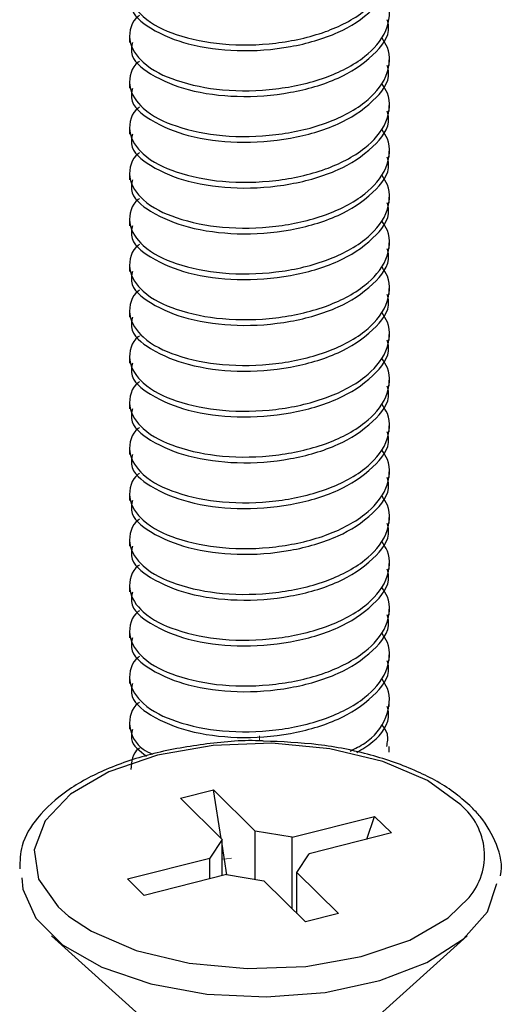
# Model space of a CAD drawing. Units: inches. Extents: x 0.1 to 10.9, y 0.1 to 8.4.
# Drawn here: x 7.8 to 7.9, y 7.4 to 7.5 of the extents above; entities that cross this region are included whole.
import ezdxf

# ---------------------------------------------------------------- set-up
doc = ezdxf.new("R2010")
doc.units = ezdxf.units.IN
doc.header["$MEASUREMENT"] = 0
doc.linetypes.add('PHANTOM', pattern=[0.49999999999999994, 0.25, -0.05, 0.05, -0.05, 0.05, -0.05])

msp = doc.modelspace()

# ---------------------------------------------------------------- linework, layer by layer
at = {"color": 7, "linetype": 'Continuous', "lineweight": 25}
for p, q in [((7.861892548336104, 7.510445804135546), (7.861892548336104, 7.509768798623039)), ((7.892593633674546, 7.507060776573007), (7.892593633674546, 7.507738955405294)), ((7.861892548336104, 7.50503327999482), (7.861892548336104, 7.504356274482313)), ((7.892593633674546, 7.501648252432282), (7.892593633674546, 7.502326431264568)), ((7.861892548336104, 7.499620755854095), (7.861892548336104, 7.498943750341587)), ((7.892593633674546, 7.496234554971776), (7.892593633674546, 7.496913907123842)), ((7.861892548336104, 7.494208231713369), (7.861892548336104, 7.493530052881082)), ((7.892593633674546, 7.49082203083105), (7.892593633674546, 7.491500209663338)), ((7.861892548336104, 7.488795707572643), (7.861892548336104, 7.488117528740356)), ((7.892593633674546, 7.485409506690324), (7.892593633674546, 7.486087685522612)), ((7.861892548336104, 7.483383183431917), (7.861892548336104, 7.48270500459963)), ((7.892593633674546, 7.479996982549599), (7.892593633674546, 7.480675161381885)), ((7.861892548336104, 7.477970659291191), (7.861892548336104, 7.477292480458904)), ((7.892593633674546, 7.474584458408873), (7.892593633674546, 7.475262637241159)), ((7.861892548336104, 7.472558135150465), (7.861892548336104, 7.471879956318178)), ((7.892593633674546, 7.469171934268147), (7.892593633674546, 7.469850113100433)), ((7.861892548336104, 7.467145611009739), (7.861892548336104, 7.466467432177452)), ((7.892593633674546, 7.463759410127421), (7.892593633674546, 7.464437588959708)), ((7.861892548336104, 7.461731913549234), (7.861892548336104, 7.461054908036727)), ((7.892593633674546, 7.458346885986694), (7.892593633674546, 7.459025064818982)), ((7.861892548336104, 7.456319389408508), (7.861892548336104, 7.455642383896)), ((7.892593633674546, 7.452934361845969), (7.892593633674546, 7.453612540678256)), ((7.861892548336104, 7.450906865267783), (7.861892548336104, 7.450229859755274)), ((7.892593633674546, 7.447520664385464), (7.892593633674546, 7.448200016537529)), ((7.861892548336104, 7.445494341127056), (7.861892548336104, 7.444816162294769)), ((7.892593633674546, 7.442108140244738), (7.892593633674546, 7.442786319077025)), ((7.861892548336104, 7.44008181698633), (7.861892548336104, 7.439403638154044)), ((7.892593633674546, 7.436695616104012), (7.892593633674546, 7.437373794936299)), ((7.861892548336104, 7.434669292845604), (7.861892548336104, 7.433991114013318)), ((7.892593633674546, 7.431283091963286), (7.892593633674546, 7.431961270795573)), ((7.861892548336104, 7.429256768704879), (7.861892548336104, 7.428578589872592)), ((7.892593633674546, 7.42587056782256), (7.892593633674546, 7.426548746654847)), ((7.867898772285026, 7.420424017408242), (7.871802407189902, 7.421410779342417)), ((7.871802407189902, 7.421410779342417), (7.876729176942105, 7.416542675579167)), ((7.872722289896672, 7.41565681914599), (7.871802407189902, 7.421410779342417)), ((7.872825542037228, 7.415554740325213), (7.867898772285026, 7.420424017408242)), ((7.881130299433295, 7.415821083915056), (7.890867680279574, 7.418283882131267)), ((7.889947797572805, 7.415599326476817), (7.890867680279574, 7.418283882131267)), ((7.890867680279574, 7.418283882131267), (7.892842377467703, 7.41633147801894)), ((7.872825542037228, 7.415554740325213), (7.871381185389226, 7.413354765739507)), ((7.872825542037228, 7.411268603172369), (7.872825542037228, 7.415554740325213)), ((7.881130299433295, 7.415821083915056), (7.876729176942105, 7.416542675579167)), ((7.876729176942105, 7.41084972801125), (7.876729176942105, 7.416542675579167)), ((7.881130299433295, 7.407347368470806), (7.881130299433295, 7.415821083915056)), ((7.892842377467703, 7.41633147801894), (7.883104996621425, 7.413868679802728)), ((7.873402815368517, 7.411395321708505), (7.872825542037228, 7.415012666587296)), ((7.861643804542947, 7.410891967523296), (7.871381185389226, 7.413354765739507)), ((7.871381185389226, 7.410903700721086), (7.871381185389226, 7.413354765739507)), ((7.881660639973423, 7.411668705217022), (7.883104996621425, 7.413868679802728)), ((7.863618501731076, 7.408939563410968), (7.861643804542947, 7.410891967523296)), ((7.873355882577355, 7.41140236162718), (7.863618501731076, 7.408939563410968)), ((7.873355882577355, 7.41140236162718), (7.877757005068546, 7.410680769963068)), ((7.881660639973423, 7.411668705217022), (7.886587409725625, 7.406799428133994)), ((7.881660639973423, 7.406822894529574), (7.881660639973423, 7.411668705217022)), ((7.882683774820748, 7.405812666199818), (7.877757005068546, 7.410680769963068)), ((7.886587409725625, 7.406799428133994), (7.882683774820748, 7.405812666199818)), ((7.852662041634372, 7.404173538468495), (7.863814446134176, 7.394104108124747)), ((7.890671735876474, 7.394104108124747), (7.901824140376279, 7.404173538468495))]:
    msp.add_line(p, q, dxfattribs=at)
at = {"color": 7, "linetype": 'PHANTOM', "lineweight": 18}
msp.add_line((7.877241917685546, 7.427178819376193), (7.877241917685546, 7.427827665214005), dxfattribs=at)
at = {"color": 8, "linetype": 'Continuous', "lineweight": 25, "flags": 128}
msp.add_lwpolyline([(7.901050922641889, 7.419634373196946), (7.897122648021653, 7.42251017997538), (7.891839189056622, 7.42477938042805), (7.885560754918962, 7.426287096344121), (7.878715607328024, 7.426932422222595), (7.871770727555868, 7.426668425272309), (7.865198963473447, 7.42551505192951), (7.859447349916578, 7.423550914619392), (7.854908949011239, 7.420909771796766), (7.851892343859319, 7.417771141387825), (7.850602865422151, 7.414348567592357), (7.851129686002942, 7.410875541046389), (7.853435259368761, 7.40758907234529), (7.854670765096094, 7.406499058270558)], dxfattribs=at)
at = {"color": 7, "linetype": 'PHANTOM', "lineweight": 18, "flags": 128}
msp.add_lwpolyline([(7.873928462629529, 7.413355939059286), (7.873330069542217, 7.413282019913207), (7.872825542037228, 7.413210447406684)], dxfattribs=at)
at = {"color": 7, "linetype": 'Continuous', "lineweight": 25, "flags": 128}
for points in [[(7.84914560225658, 7.411038632495676), (7.849261760914705, 7.40969752798823), (7.850778863389007, 7.406258527715854), (7.853958559990215, 7.403116377347577), (7.858601386355888, 7.400468194606277), (7.864415185861047, 7.398480590900578), (7.871035056054408, 7.397277938127059), (7.878044468414411, 7.396936502071357), (7.885004601343695, 7.397477402489495), (7.891476633244897, 7.398866613107883), (7.897054595474469, 7.401017308262869), (7.901387665418475, 7.403793382860084), (7.904202459568399, 7.407021185572233), (7.905312420079373, 7.410348720465599)], [(7.854670765096094, 7.406499058270558), (7.857363533988997, 7.404713265566855), (7.862646992954029, 7.402444065114185), (7.868925427091688, 7.400936349198115), (7.875770574682626, 7.400291023319641), (7.882715454454782, 7.400555020269926), (7.889287218537203, 7.401708393612725), (7.895038832094072, 7.403672530922844), (7.89957840631919, 7.406313673745469), (7.902049417773855, 7.408700206176043)]]:
    msp.add_lwpolyline(points, dxfattribs=at)
at = {"color": 8, "linetype": 'Continuous', "lineweight": 25}
msp.add_arc((7.896130271800522, 7.413672351008025), 0.007730363075808791, 319.9693876466254, 50.46603407377863, dxfattribs=at)
at = {"color": 7, "linetype": 'Continuous', "lineweight": 25}
for points, knots in [([(7.86306234815581, 7.518380965801216), (7.863004882764207, 7.518343224084567), (7.862131874639394, 7.517769855934434), (7.861435620539923, 7.515284598672023), (7.86364530983272, 7.512272335950311), (7.867703502069495, 7.510411981344406), (7.873079677734705, 7.50936991020878), (7.879096592419272, 7.509499923660967), (7.884877740750921, 7.510747539503454), (7.889509806081004, 7.513041941361102), (7.89246578547048, 7.516220146392508), (7.892847771414734, 7.519441172788216), (7.891984539220744, 7.520748074779131), (7.89175471003253, 7.521096027769921)], [0, 0, 0, 0, 0.00485077875236257, 0.07369251551620103, 0.1464686462584322, 0.2511190347514889, 0.3826457500453391, 0.5310849064588181, 0.673041975071598, 0.7977087042193017, 0.8905434071026217, 0.9708579915514016, 1, 1, 1, 1]), ([(7.862210517996225, 7.51517545616487), (7.862141157936659, 7.514788378643735), (7.86186421270763, 7.513242831056147), (7.864859011752141, 7.51096697548825), (7.8690299334719, 7.509344135818012), (7.874798154441559, 7.508610158172488), (7.880775938426877, 7.509059154514617), (7.886411026874109, 7.510645710317153), (7.890413223257295, 7.513160988631634), (7.892819167007105, 7.516069760805758), (7.892430065303236, 7.517598246714374), (7.892360143038517, 7.51787291833689)], [0, 0, 0, 0, 0.03074323981007085, 0.1227535507194947, 0.2534552712867629, 0.4111897965143096, 0.5820659413370967, 0.740614849391022, 0.8743707182596033, 0.9774241957636257, 1, 1, 1, 1]), ([(7.86306234815581, 7.512968441660489), (7.863004882762402, 7.51293069993282), (7.86213187461017, 7.512357331615321), (7.861435622939903, 7.509872089182156), (7.863645299135667, 7.506859746508649), (7.867703641253522, 7.504999826831646), (7.873079511945809, 7.503955346596626), (7.879096605718803, 7.504087947015866), (7.884877736218462, 7.505334889143096), (7.889509806912694, 7.507629440381219), (7.892465785300286, 7.510807617512179), (7.892847771426898, 7.514028648986358), (7.891984539223303, 7.515335550709656), (7.89175471003253, 7.515683503629195)], [0, 0, 0, 0, 0.004850749509141807, 0.07369207125629766, 0.146467763263108, 0.2511175208648028, 0.3826490115715234, 0.5310877333425618, 0.6730439461583432, 0.7977099237449331, 0.890544066968485, 0.9708581672358082, 1, 1, 1, 1]), ([(7.862210517996225, 7.509762932024143), (7.862141158023156, 7.50937585537995), (7.861864213139516, 7.507830311293872), (7.864859004354855, 7.505554376353786), (7.869030023793487, 7.503932028405925), (7.87479809528394, 7.503195580593258), (7.880775897697395, 7.503647162466456), (7.886411025220224, 7.505233021987556), (7.890412955311843, 7.507748451119061), (7.892818920093891, 7.510656683461947), (7.892430107709, 7.512185323711098), (7.892360143038517, 7.512460394196164)], [0, 0, 0, 0, 0.0307429284644354, 0.1227523075589661, 0.2534527044723027, 0.4111899555051137, 0.5820667313387602, 0.7406140337222736, 0.8743685480066848, 0.9773933046322181, 0.9999999999999999, 0.9999999999999999, 0.9999999999999999, 0.9999999999999999]), ([(7.86306234815581, 7.507555917519763), (7.863004882762402, 7.507518175792094), (7.86213187461017, 7.506944807474595), (7.861435622939903, 7.504459565041429), (7.863645299135667, 7.501447222367923), (7.867703641253522, 7.499587302690922), (7.873079511945809, 7.498542822455897), (7.879096605718803, 7.498675422875142), (7.884877736218462, 7.49992236500237), (7.889509806912694, 7.502216916240493), (7.892465785300286, 7.505395093371451), (7.892847771426898, 7.508616124845636), (7.891984539223303, 7.50992302656893), (7.89175471003253, 7.510270979488469)], [0, 0, 0, 0, 0.004850749509141807, 0.07369207125629766, 0.146467763263108, 0.2511175208648028, 0.3826490115715234, 0.5310877333425618, 0.6730439461583432, 0.7977099237449331, 0.890544066968485, 0.9708581672358082, 1, 1, 1, 1]), ([(7.862210517996226, 7.504349234563641), (7.862141217403805, 7.503962565870349), (7.861864296343108, 7.502417460685136), (7.864859161102701, 7.500141875397089), (7.86902996490413, 7.498519495555072), (7.874798113921544, 7.497783059209157), (7.880775892914917, 7.498234637618372), (7.886411026259448, 7.499820498000535), (7.890412955110166, 7.502335926948508), (7.892818920101528, 7.505244159322347), (7.892430107710163, 7.506772799570544), (7.892360143038517, 7.507047870055437)], [0, 0, 0, 0, 0.03071231803094696, 0.122724602904617, 0.2534291275111364, 0.4111713600971115, 0.5820535324476728, 0.7406058419668542, 0.8743645803975559, 0.9773925906825701, 0.9999999999999999, 0.9999999999999999, 0.9999999999999999, 0.9999999999999999]), ([(7.86306234815581, 7.502143393379037), (7.863004882762402, 7.502105651651368), (7.86213187461017, 7.501532283333871), (7.861435622939903, 7.499047040900704), (7.863645299135667, 7.496034698227197), (7.867703641253522, 7.494174778550196), (7.873079511945809, 7.493130298315172), (7.879096605718803, 7.493262898734414), (7.884877736218462, 7.494509840861647), (7.889509806912694, 7.496804392099765), (7.892465785300286, 7.499982569230727), (7.892847771426898, 7.503203600704908), (7.891984539223303, 7.504510502428204), (7.89175471003253, 7.504858455347743)], [0, 0, 0, 0, 0.004850749509141807, 0.07369207125629766, 0.146467763263108, 0.2511175208648028, 0.3826490115715234, 0.5310877333425618, 0.6730439461583432, 0.7977099237449331, 0.890544066968485, 0.9708581672358082, 1, 1, 1, 1]), ([(7.862210517996225, 7.498936710422912), (7.862141236128565, 7.498550056542591), (7.861864336363147, 7.497004711817071), (7.864858327733645, 7.494727857375374), (7.869030433545007, 7.493107507646661), (7.874798014456696, 7.492370359115049), (7.880775918437985, 7.492822158627973), (7.886411020713324, 7.494407964048712), (7.890412956186483, 7.496923404711795), (7.892818920060797, 7.499831635109556), (7.892430107703947, 7.501360275418827), (7.892360143038517, 7.501635345914711)], [0, 0, 0, 0, 0.03071196682012091, 0.1227469278108646, 0.2534376649251005, 0.4111780936491934, 0.582058311876043, 0.7406088082697047, 0.87436601710186, 0.9773928492096828, 1, 1, 1, 1]), ([(7.86306234815581, 7.496730869238312), (7.863004882762528, 7.496693127510076), (7.862131874612248, 7.496119759183944), (7.861435622769065, 7.493634517514817), (7.863645299897119, 7.490622170722067), (7.867703636552442, 7.488762275180758), (7.873079535496153, 7.487717670119439), (7.879096419870235, 7.487850804670506), (7.884877892985117, 7.489095823598667), (7.889509810004069, 7.491390749983692), (7.892466015311248, 7.49456918134815), (7.892847948774792, 7.497790739408557), (7.891984530763039, 7.499097976662829), (7.89175471003253, 7.499445931207017)], [0, 0, 0, 0, 0.004850645634672785, 0.07369049320639869, 0.1464646267867533, 0.2511121434073412, 0.382640817484646, 0.5310763605730132, 0.6730233579501956, 0.7976866659262022, 0.8905188211894779, 0.9708587912821333, 1, 1, 1, 1]), ([(7.862210517996225, 7.493524186282187), (7.862141159251425, 7.493137112753754), (7.86186421927209, 7.491591581108478), (7.864858754073037, 7.489315474557333), (7.869030371122599, 7.487694892439159), (7.874798034213154, 7.486957863796613), (7.880775913368399, 7.48740962709133), (7.886411021814941, 7.48899544151511), (7.890412955972693, 7.491510880259177), (7.89281892006889, 7.494419110980641), (7.892430107705184, 7.495947751279902), (7.892360143038517, 7.496222821773986)], [0, 0, 0, 0, 0.03074330637876013, 0.122753816519164, 0.2534435273726846, 0.4111827174259367, 0.5820615938005719, 0.7406108451622638, 0.8743670036539601, 0.9773930267343587, 1, 1, 1, 1]), ([(7.86306234815581, 7.491317171777807), (7.863004880413037, 7.491279824962014), (7.862129217956923, 7.490710754334439), (7.861436999823801, 7.488220036006166), (7.863644030011185, 7.485209156788072), (7.867704338921218, 7.483349805987314), (7.873079324713643, 7.482305570450295), (7.879096676166842, 7.482436279524253), (7.884877687890093, 7.483683699746702), (7.889509913378571, 7.485978188450249), (7.892465792967384, 7.489156556456323), (7.892848419264808, 7.492378109842548), (7.891984519938664, 7.493684669651886), (7.89175471003253, 7.494032233746513)], [0, 0, 0, 0, 0.004835233319432336, 0.07367667634319267, 0.1464762964024338, 0.2511130610050732, 0.38264478342862, 0.5310833064686333, 0.6730397693662993, 0.7977059665748557, 0.8905402733427642, 0.970882105417589, 1, 1, 1, 1]), ([(7.862210517996225, 7.488111662141461), (7.862141159251425, 7.487724588613028), (7.86186421927209, 7.486179056967752), (7.864858754073037, 7.483902950416607), (7.869030371122599, 7.482282368298433), (7.874798034213154, 7.481545339655887), (7.880775913368399, 7.481997102950607), (7.886411021814941, 7.483582917374382), (7.890412955972693, 7.486098356118453), (7.89281892006889, 7.489006586839915), (7.892430107705184, 7.490535227139178), (7.892360143038517, 7.49081029763326)], [0, 0, 0, 0, 0.03074330637876013, 0.122753816519164, 0.2534435273726846, 0.4111827174259367, 0.5820615938005719, 0.7406108451622638, 0.8743670036539601, 0.9773930267343587, 1, 1, 1, 1]), ([(7.86306234815581, 7.485904647637081), (7.863004880570283, 7.485867300804289), (7.862128911077576, 7.485298028824682), (7.861436839891555, 7.482806815159569), (7.863644717459946, 7.479796745044498), (7.86770373540717, 7.477935376710714), (7.873079599393601, 7.476893688224322), (7.879096613518332, 7.477023579593435), (7.884877735898997, 7.478271227296042), (7.889509806971316, 7.480565622103935), (7.892465785288287, 7.483743828452046), (7.892847771427754, 7.486964854608093), (7.891984539223484, 7.488271756611633), (7.89175471003253, 7.488619709605786)], [0, 0, 0, 0, 0.004835203130587595, 0.07370225135645672, 0.1464776171941663, 0.2511269057722573, 0.3826522386708326, 0.5310898349329163, 0.6730454115234829, 0.7977108303769479, 0.8905445575326043, 0.9708582978448773, 1, 1, 1, 1]), ([(7.862210517996225, 7.482699138000735), (7.862141159259376, 7.482312064458518), (7.861864219311794, 7.480766532758212), (7.864858753393076, 7.478490427454497), (7.869030375067954, 7.47686983731879), (7.874798015691758, 7.476132847620373), (7.880775986051404, 7.476584452820299), (7.886410575918655, 7.478170736131787), (7.890413544419526, 7.480684638540692), (7.892819161020529, 7.483593451281243), (7.892430064391317, 7.485121929866299), (7.892360143038517, 7.485396600172755)], [0, 0, 0, 0, 0.03074395156088365, 0.1227563926431188, 0.2534488461640718, 0.4111913465478508, 0.582073809003793, 0.74062638769604, 0.8743678097586145, 0.9774236731008512, 1, 1, 1, 1]), ([(7.86306234815581, 7.480492123496354), (7.863004880570283, 7.480454776663563), (7.862128911077576, 7.479885504683963), (7.861436839891555, 7.47739429101884), (7.863644717459946, 7.474384220903772), (7.86770373540717, 7.472522852569988), (7.873079599393601, 7.471481164083595), (7.879096613518332, 7.47161105545271), (7.884877735898997, 7.472858703155318), (7.889509806971316, 7.475153097963205), (7.892465785288287, 7.478331304311323), (7.892847771427754, 7.481552330467364), (7.891984539223484, 7.482859232470907), (7.89175471003253, 7.48320718546506)], [0, 0, 0, 0, 0.004835203130587595, 0.07370225135645672, 0.1464776171941663, 0.2511269057722573, 0.3826522386708326, 0.5310898349329163, 0.6730454115234829, 0.7977108303769479, 0.8905445575326043, 0.9708582978448773, 1, 1, 1, 1]), ([(7.862210517996226, 7.477286613860011), (7.862141159286413, 7.47689954009974), (7.861864219446778, 7.47535400752878), (7.864858751081158, 7.473077921960122), (7.869030388482713, 7.471457204984199), (7.874797923062149, 7.470720835180306), (7.880776287682786, 7.471169936677118), (7.886410373436822, 7.472758578228242), (7.890413565767388, 7.475272032017208), (7.892819160213921, 7.478180930253298), (7.892430064268443, 7.479709406199735), (7.892360143038517, 7.479984076032029)], [0, 0, 0, 0, 0.03074374323342361, 0.1227555608200712, 0.2534471287415646, 0.4111885602290964, 0.5820675031643225, 0.7406281452660044, 0.8743686610686693, 0.9774238260827744, 1, 1, 1, 1]), ([(7.86306234815581, 7.475079599355629), (7.863004882764207, 7.47504185763898), (7.862131874639394, 7.474468489488852), (7.861435620539923, 7.471983232226434), (7.86364530983272, 7.468970969504727), (7.867703502069495, 7.46711061489882), (7.873079677734705, 7.466068543763194), (7.879096592419272, 7.46619855721538), (7.884877740750921, 7.467446173057866), (7.889509806081004, 7.469740574915518), (7.89246578547048, 7.472918779946919), (7.892847771414734, 7.476139806342634), (7.891984539220744, 7.477446708333543), (7.89175471003253, 7.477794661324334)], [0, 0, 0, 0, 0.00485077875236257, 0.07369251551620103, 0.1464686462584322, 0.2511190347514889, 0.3826457500453391, 0.5310849064588181, 0.673041975071598, 0.7977087042193017, 0.8905434071026217, 0.9708579915514016, 1, 1, 1, 1]), ([(7.862210517996225, 7.471874089719283), (7.862141157959056, 7.471487012138888), (7.861864212819472, 7.469941464314682), (7.864859009836566, 7.46766561411058), (7.869029944587361, 7.466042739964937), (7.874798102267068, 7.465308929761789), (7.880776255308843, 7.465757254778278), (7.886410380470308, 7.467346088361666), (7.89041356440189, 7.469859501222412), (7.892819160265516, 7.472768406363994), (7.892430064276303, 7.474296882097307), (7.892360143038519, 7.474571551891305)], [0, 0, 0, 0, 0.03074349822140542, 0.1227545825206016, 0.253457401697068, 0.4111932527572019, 0.5820708338740458, 0.7406302123279463, 0.8743696622866299, 0.9774240060034137, 1, 1, 1, 1]), ([(7.86306234815581, 7.469667075214903), (7.863004882764207, 7.469629333498252), (7.862131874639394, 7.469055965348122), (7.861435620539923, 7.466570708085713), (7.86364530983272, 7.463558445364001), (7.867703502069495, 7.461698090758094), (7.873079677734705, 7.460656019622469), (7.879096592419272, 7.460786033074652), (7.884877740750921, 7.462033648917141), (7.889509806081004, 7.46432805077479), (7.89246578547048, 7.467506255806196), (7.892847771414734, 7.470727282201908), (7.891984539220744, 7.472034184192816), (7.89175471003253, 7.472382137183609)], [0, 0, 0, 0, 0.00485077875236257, 0.07369251551620103, 0.1464686462584322, 0.2511190347514889, 0.3826457500453391, 0.5310849064588181, 0.673041975071598, 0.7977087042193017, 0.8905434071026217, 0.9708579915514016, 1, 1, 1, 1]), ([(7.862210517996225, 7.466461565578557), (7.862141157936659, 7.466074488057421), (7.86186421270763, 7.464528940469835), (7.864859011752141, 7.462253084901938), (7.8690299334719, 7.460630245231701), (7.874798154441559, 7.459896267586175), (7.880775938426877, 7.460345263928303), (7.886411026874109, 7.461931819730842), (7.890413223257295, 7.464447098045322), (7.892819167007105, 7.467355870219447), (7.892430065303236, 7.468884356128061), (7.892360143038517, 7.469159027750577)], [0, 0, 0, 0, 0.03074323981007085, 0.1227535507194947, 0.2534552712867629, 0.4111897965143096, 0.5820659413370967, 0.740614849391022, 0.8743707182596033, 0.9774241957636257, 1, 1, 1, 1]), ([(7.86306234815581, 7.464254551074177), (7.863004882762402, 7.464216809346508), (7.86213187461017, 7.463643441029006), (7.861435622939903, 7.461158198595846), (7.863645299135667, 7.458145855922337), (7.867703641253522, 7.456285936245338), (7.873079511945809, 7.45524145601031), (7.879096605718803, 7.455374056429556), (7.884877736218462, 7.456620998556786), (7.889509806912694, 7.458915549794905), (7.892465785300286, 7.462093726925865), (7.892847771426898, 7.46531475840005), (7.891984539223303, 7.466621660123341), (7.89175471003253, 7.466969613042883)], [0, 0, 0, 0, 0.004850749509141807, 0.07369207125629766, 0.146467763263108, 0.2511175208648028, 0.3826490115715234, 0.5310877333425618, 0.6730439461583432, 0.7977099237449331, 0.890544066968485, 0.9708581672358082, 1, 1, 1, 1]), ([(7.862210517996225, 7.461049041437831), (7.862141158023156, 7.460661964793636), (7.861864213139516, 7.459116420707559), (7.864859004354855, 7.456840485767471), (7.869030023793487, 7.455218137819612), (7.87479809528394, 7.454481690006943), (7.880775897697395, 7.454933271880146), (7.886411025220224, 7.456519131401244), (7.890412955311843, 7.459034560532751), (7.892818920093891, 7.461942792875631), (7.892430107709, 7.463471433124785), (7.892360143038517, 7.463746503609851)], [0, 0, 0, 0, 0.0307429284644354, 0.1227523075589661, 0.2534527044723027, 0.4111899555051137, 0.5820667313387602, 0.7406140337222736, 0.8743685480066848, 0.9773933046322181, 0.9999999999999999, 0.9999999999999999, 0.9999999999999999, 0.9999999999999999]), ([(7.86306234815581, 7.458842026933451), (7.863004882762402, 7.458804285205783), (7.86213187461017, 7.458230916888283), (7.861435622939903, 7.45574567445512), (7.863645299135667, 7.452733331781609), (7.867703641253522, 7.450873412104611), (7.873079511945809, 7.449828931869587), (7.879096605718803, 7.449961532288827), (7.884877736218462, 7.45120847441606), (7.889509806912694, 7.453503025654181), (7.892465785300286, 7.456681202785139), (7.892847771426898, 7.459902234259322), (7.891984539223303, 7.461209135982617), (7.89175471003253, 7.461557088902157)], [0, 0, 0, 0, 0.004850749509141807, 0.07369207125629766, 0.146467763263108, 0.2511175208648028, 0.3826490115715234, 0.5310877333425618, 0.6730439461583432, 0.7977099237449331, 0.890544066968485, 0.9708581672358082, 1, 1, 1, 1]), ([(7.862210517996226, 7.455635343977328), (7.862141217403805, 7.455248675284037), (7.861864296343108, 7.453703570098828), (7.864859161102701, 7.451427984810772), (7.86902996490413, 7.449805604968763), (7.874798113921544, 7.449069168622844), (7.880775892914917, 7.449520747032062), (7.886411026259448, 7.451106607414225), (7.890412955110166, 7.453622036362193), (7.892818920101528, 7.456530268736039), (7.892430107710163, 7.458058908984231), (7.892360143038517, 7.458333979469125)], [0, 0, 0, 0, 0.03071231803094696, 0.122724602904617, 0.2534291275111364, 0.4111713600971115, 0.5820535324476728, 0.7406058419668542, 0.8743645803975559, 0.9773925906825701, 0.9999999999999999, 0.9999999999999999, 0.9999999999999999, 0.9999999999999999]), ([(7.86306234815581, 7.453429502792725), (7.863004882762613, 7.453391761064339), (7.862131874613603, 7.452818392735913), (7.861435622657916, 7.450333151270875), (7.863645300392525, 7.447320803377696), (7.867703633493902, 7.445460914284155), (7.873079550818098, 7.444416275875903), (7.879096356256272, 7.444549553637016), (7.884878287864987, 7.445794109163399), (7.88950952469909, 7.448090683662707), (7.892465816580866, 7.451268612913831), (7.892847769190415, 7.454489714818159), (7.891984538753058, 7.455796612830031), (7.89175471003253, 7.456144564761431)], [0, 0, 0, 0, 0.00485071625229918, 0.07369156602187729, 0.146466759076983, 0.2511157991976962, 0.3826463881216968, 0.5310840921936762, 0.6730331560916445, 0.7977113106500326, 0.8905448174007085, 0.9708583670328383, 1, 1, 1, 1]), ([(7.862210517996225, 7.450222819836601), (7.862141159251425, 7.449835746308167), (7.86186421927209, 7.448290214662894), (7.864858754073037, 7.446014108111745), (7.869030371122599, 7.444393525993575), (7.874798034213154, 7.443656497351027), (7.880775913368399, 7.444108260645746), (7.886411021814941, 7.445694075069522), (7.890412955972693, 7.448209513813593), (7.89281892006889, 7.451117744535055), (7.892430107705184, 7.452646384834316), (7.892360143038517, 7.4529214553284)], [0, 0, 0, 0, 0.03074330637876013, 0.122753816519164, 0.2534435273726846, 0.4111827174259367, 0.5820615938005719, 0.7406108451622638, 0.8743670036539601, 0.9773930267343587, 1, 1, 1, 1]), ([(7.86306234815581, 7.448016978651999), (7.863004882537558, 7.447979236775326), (7.86213187096956, 7.44740586619417), (7.861435808840596, 7.444920420515566), (7.863644516421463, 7.441907062350802), (7.867704141233157, 7.440048817169348), (7.873079427889366, 7.439003622281016), (7.87909644884923, 7.439136956432898), (7.884877886320949, 7.440381923273619), (7.889509811226927, 7.442676861184413), (7.892466015060908, 7.445855290396), (7.892847948792681, 7.449076848848394), (7.891984530766802, 7.450384086082012), (7.891754710032533, 7.450732040620707)], [0, 0, 0, 0, 0.004850594110499233, 0.07368971045662741, 0.1464868700612327, 0.2511200981891992, 0.3826473751522349, 0.5310813415394247, 0.6730268311375858, 0.7976888149241134, 0.8905199841124539, 0.9708591008237506, 1, 1, 1, 1]), ([(7.862210517996225, 7.444810295695874), (7.862141159251425, 7.444423222167441), (7.86186421927209, 7.442877690522166), (7.864858754073037, 7.440601583971021), (7.869030371122599, 7.438981001852849), (7.874798034213154, 7.438243973210301), (7.880775913368399, 7.438695736505021), (7.886411021814941, 7.440281550928796), (7.890412955972693, 7.442796989672864), (7.89281892006889, 7.445705220394329), (7.892430107705184, 7.44723386069359), (7.892360143038517, 7.447508931187674)], [0, 0, 0, 0, 0.03074330637876013, 0.122753816519164, 0.2534435273726846, 0.4111827174259367, 0.5820615938005719, 0.7406108451622638, 0.8743670036539601, 0.9773930267343587, 1, 1, 1, 1]), ([(7.86306234815581, 7.442603281191494), (7.863004880436709, 7.442565934424337), (7.862129218341305, 7.441996864537848), (7.861436968143515, 7.439506080332948), (7.863644289326603, 7.436495395249002), (7.867703781362741, 7.434634060344941), (7.873079581547423, 7.43359230415455), (7.879096628383481, 7.433722221266758), (7.884877698878311, 7.4349698477179), (7.889509911362294, 7.43726429078885), (7.892465793380161, 7.440442667318446), (7.89284841923533, 7.443664219152804), (7.89198451993247, 7.444970779043837), (7.89175471003253, 7.4453183431602)], [0, 0, 0, 0, 0.004835196528329427, 0.07367611574021815, 0.146475181869972, 0.2511243275540415, 0.3826494808605335, 0.5310868744375786, 0.6730422571940209, 0.7977075058223149, 0.8905411062175815, 0.9708823269745201, 1, 1, 1, 1]), ([(7.862210517996225, 7.439397771555148), (7.862141159262606, 7.439010698013222), (7.861864219327912, 7.437465166314077), (7.864858753117133, 7.435189060984202), (7.869030376669111, 7.4335684710166), (7.874798008175133, 7.432831480501624), (7.880776015548673, 7.433283089016386), (7.886410481575598, 7.434869361237165), (7.890413808540705, 7.437383295748877), (7.892818946393991, 7.440292388777439), (7.892430098658562, 7.441821341018954), (7.892360143038519, 7.442096407046949)], [0, 0, 0, 0, 0.03074299481433029, 0.1227525724850194, 0.2534409588790056, 0.4111785503429516, 0.5820556949656719, 0.7406033395285865, 0.8743405995808109, 0.9773932558420756, 1, 1, 1, 1]), ([(7.86306234815581, 7.437190757050768), (7.863004880570283, 7.437153410217975), (7.862128911077576, 7.436584138238379), (7.861436839891555, 7.434092924573252), (7.863644717459946, 7.431082854458186), (7.86770373540717, 7.429221486124401), (7.873079599393601, 7.428179797638009), (7.879096613518332, 7.428309689007124), (7.884877735898997, 7.429557336709732), (7.889509806971316, 7.431851731517621), (7.892465785288287, 7.435029937865736), (7.892847771427754, 7.438250964021778), (7.891984539223484, 7.439557866025321), (7.89175471003253, 7.439905819019474)], [0, 0, 0, 0, 0.004835203130587595, 0.07370225135645672, 0.1464776171941663, 0.2511269057722573, 0.3826522386708326, 0.5310898349329163, 0.6730454115234829, 0.7977108303769479, 0.8905445575326043, 0.9708582978448773, 1, 1, 1, 1]), ([(7.862210517996225, 7.433985247414422), (7.862141159259376, 7.433598173872205), (7.861864219311794, 7.432052642171902), (7.864858753393076, 7.429776536868185), (7.869030375067954, 7.428155946732482), (7.874798015691758, 7.42741895703406), (7.880775986051404, 7.427870562233987), (7.886410575918655, 7.429456845545475), (7.890413544419526, 7.431970747954377), (7.892819161020529, 7.434879560694933), (7.892430064391317, 7.436408039279987), (7.892360143038517, 7.436682709586442)], [0, 0, 0, 0, 0.03074395156088365, 0.1227563926431188, 0.2534488461640718, 0.4111913465478508, 0.582073809003793, 0.74062638769604, 0.8743678097586145, 0.9774236731008512, 1, 1, 1, 1]), ([(7.887960193867105, 7.426013712835603), (7.888560358200994, 7.426297680106255), (7.890353963931559, 7.427146323211442), (7.892444815367652, 7.429654803875716), (7.892849270722955, 7.432835766581786), (7.891984854468176, 7.434144779791548), (7.89175471003253, 7.434493294878748)], [0, 0, 0, 0, 0.1875085375295128, 0.5603738317211704, 0.8829527836462243, 1, 1, 1, 1]), ([(7.86306234815581, 7.431778232910042), (7.863004860058791, 7.431740452024175), (7.86213150699576, 7.431166488819463), (7.861465813406236, 7.428733951639567), (7.862885252952175, 7.426445754511571), (7.864200521327269, 7.425828451552255), (7.864578277310334, 7.425651157023879)], [0, 0, 0, 0, 0.02759375147839059, 0.419201341224046, 0.8331898094224589, 1, 1, 1, 1]), ([(7.888758051316857, 7.425856487985214), (7.889402989112938, 7.426232721796181), (7.891125142019528, 7.427237364654845), (7.892816855079728, 7.429473873076306), (7.892429713131655, 7.430996556533913), (7.892360143038517, 7.431270185445717)], [0, 0, 0, 0, 0.3293629327096388, 0.8794853322803403, 1, 1, 1, 1]), ([(7.862210517996225, 7.428572723273697), (7.862134982358917, 7.428180957071549), (7.861880613308061, 7.42686166990391), (7.863065042427442, 7.42601722059284), (7.863897751838489, 7.425423532986745)], [0, 0, 0, 0, 0.2969529392514488, 1, 1, 1, 1]), ([(7.892292090491332, 7.426553439933963), (7.89238932567885, 7.427054684705492), (7.892569292505894, 7.427982408849473), (7.892011246526372, 7.428734863580595), (7.891754710032533, 7.429080770738024)], [0, 0, 0, 0, 0.5402950594570558, 1, 1, 1, 1]), ([(7.877724152114733, 7.427191725893763), (7.877686997978526, 7.427194104853347), (7.875451140400215, 7.427337265625042), (7.871075224026371, 7.426932188491872), (7.864857564753148, 7.425896350463698), (7.859259954427848, 7.424056982577657), (7.854512736201213, 7.421559439255105), (7.851074154496693, 7.418484202067532), (7.84898517152665, 7.415204135909044), (7.848915582693957, 7.413014768333412), (7.848886298585414, 7.412093446977038)], [0, 0, 0, 0, 0.003144264045294568, 0.1892151806388037, 0.368550019036959, 0.5350937743262703, 0.6849154823019751, 0.817488309616061, 0.923196122930609, 1, 1, 1, 1]), ([(7.902350960957069, 7.41934808317086), (7.901729870609068, 7.419904521512704), (7.89981682043458, 7.421618433941674), (7.895798613150514, 7.423800718697248), (7.890308930278422, 7.425706143574767), (7.884166228761492, 7.426926272675893), (7.879887625386848, 7.427102577475736), (7.877724152114733, 7.427191725893763)], [0, 0, 0, 0, 0.09464295951463424, 0.2915143196085646, 0.5137515152798715, 0.7541287405762572, 1, 1, 1, 1]), ([(7.86306234815581, 7.426365708769317), (7.863004384386026, 7.426327955069262), (7.862224672239398, 7.425820103033017), (7.862125316420701, 7.424787941786819), (7.862033346709589, 7.423832511366363)], [0, 0, 0, 0, 0.07433995998651201, 1, 1, 1, 1]), ([(7.905734815199829, 7.411259216614136), (7.905737567527467, 7.411268600817782), (7.906086777820579, 7.412459251400306), (7.905367159175823, 7.41510338553914), (7.903920545660619, 7.417711946283655), (7.902693109340531, 7.41899142730526), (7.902350960957071, 7.419348083170862)], [0, 0, 0, 0, 0.003251315742007377, 0.4125209903720076, 0.8362399823341976, 0.9999999999999999, 0.9999999999999999, 0.9999999999999999, 0.9999999999999999])]:
    msp.add_open_spline(points, degree=3, knots=knots, dxfattribs=at)

doc.saveas('drawing.dxf')
